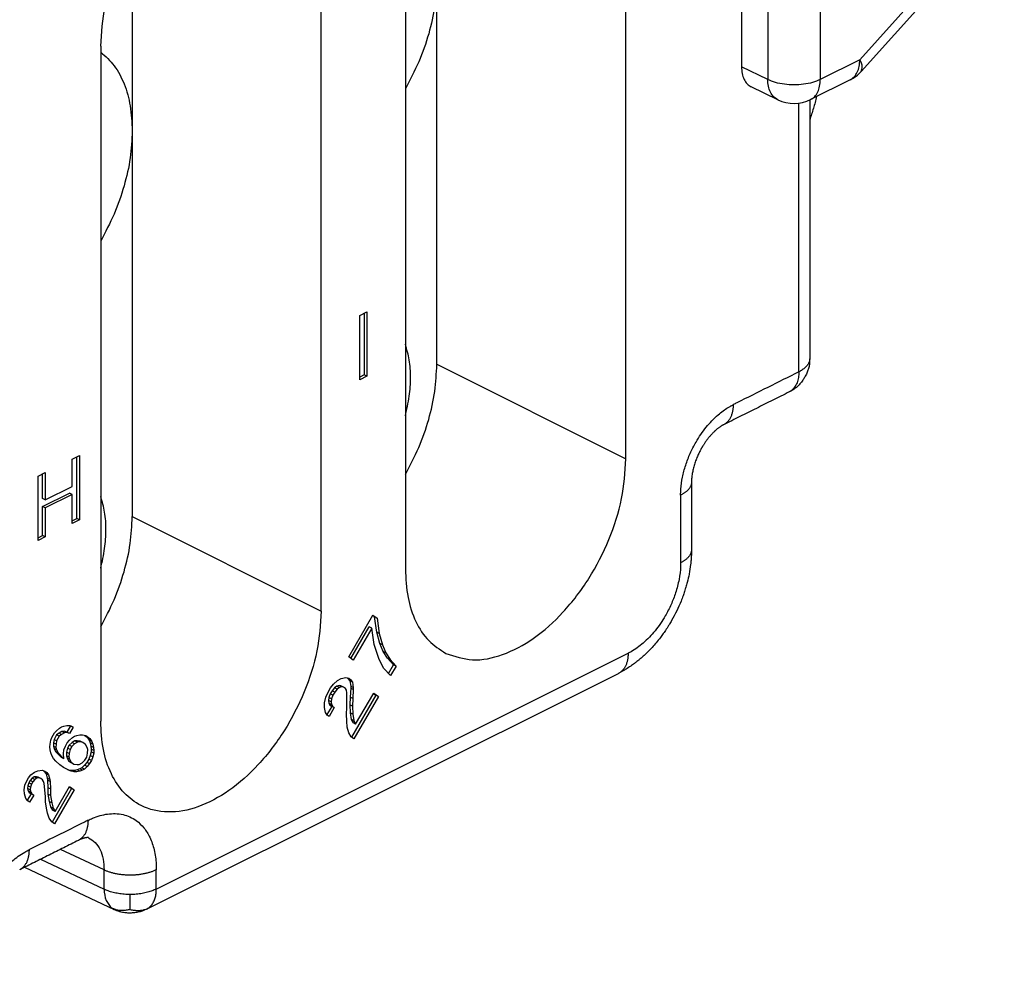
# Model space of a CAD drawing. Units: millimetres. Extents: x -210 to 0, y 0 to 297.
# Drawn here: x -16 to -10, y 265 to 271 of the extents above; entities that cross this region are included whole.
import ezdxf

# ---------------------------------------------------------------- set-up
doc = ezdxf.new("R2010")
doc.units = ezdxf.units.MM

msp = doc.modelspace()

# ---------------------------------------------------------------- linework, layer by layer
at = {"color": 7, "linetype": 'Continuous'}
for p, q in [((-11.4901, 273.5124), (-11.4901, 270.6546)), ((-11.3133, 273.4212), (-11.3133, 270.569)), ((-10.9598, 273.4212), (-10.9598, 270.569)), ((-12.2679, 268.014), (-12.2679, 272.5606)), ((-13.7528, 271.8181), (-13.7528, 267.2715)), ((-9.7299, 271.7724), (-10.6936, 270.7021)), ((-9.7209, 271.6935), (-10.6846, 270.6232)), ((-15.5913, 271.5353), (-15.5913, 270.2231)), ((-14.3185, 266.9887), (-14.3185, 271.5353)), ((-13.5407, 268.6504), (-13.5407, 271.2484)), ((-15.8034, 270.7928), (-15.8034, 266.2462)), ((-10.6936, 270.7021), (-10.9598, 270.569)), ((-11.3133, 270.569), (-11.4901, 270.6546)), ((-10.7586, 270.5669), (-11.0247, 270.4338)), ((-11.2454, 270.4324), (-11.424, 270.5188)), ((-15.5913, 270.2231), (-15.5913, 267.6251)), ((-14.06, 268.9799), (-14.0114, 269.0042)), ((-14.06, 268.5469), (-14.06, 268.9799)), ((-14.029, 268.9954), (-14.029, 268.58)), ((-14.0114, 269.0042), (-14.0114, 268.5712)), ((-13.5407, 268.6504), (-12.2679, 268.014)), ((-14.029, 268.58), (-14.06, 268.5646)), ((-14.0114, 268.5712), (-14.06, 268.5469)), ((-14.0114, 268.5712), (-14.029, 268.58)), ((-15.9957, 268.012), (-15.9471, 268.0363)), ((-15.9471, 268.0363), (-15.9471, 267.6033)), ((-15.9957, 267.828), (-15.9957, 268.012)), ((-15.9648, 267.6122), (-15.9648, 268.0275)), ((-16.2255, 267.8971), (-16.1769, 267.9214)), ((-16.2255, 267.4641), (-16.2255, 267.8971)), ((-16.1946, 267.7462), (-16.1946, 267.9126)), ((-16.1769, 267.9214), (-16.1769, 267.7374)), ((-11.8264, 267.8572), (-11.8264, 267.4024)), ((-16.1946, 267.6921), (-16.0134, 267.7827)), ((-16.1769, 267.7374), (-15.9957, 267.828)), ((-15.9957, 267.7739), (-16.1769, 267.6833)), ((-15.9957, 267.7739), (-16.0134, 267.7827)), ((-15.9957, 267.579), (-15.9957, 267.7739)), ((-11.8997, 267.7688), (-11.8997, 267.314)), ((-16.1769, 267.7374), (-16.1946, 267.7462)), ((-16.1769, 267.6833), (-16.1946, 267.6921)), ((-16.1946, 267.4973), (-16.1946, 267.6921)), ((-16.1769, 267.6833), (-16.1769, 267.4884)), ((-15.9957, 267.5967), (-15.9648, 267.6122)), ((-15.9471, 267.6033), (-15.9957, 267.579)), ((-15.9471, 267.6033), (-15.9648, 267.6122)), ((-15.5913, 267.6251), (-14.3185, 266.9887)), ((-16.2255, 267.4818), (-16.1946, 267.4973)), ((-16.1769, 267.4884), (-16.2255, 267.4641)), ((-16.1769, 267.4884), (-16.1946, 267.4973)), ((-14.1341, 266.6811), (-13.9716, 266.9614)), ((-13.9612, 266.9498), (-13.9732, 266.9586)), ((-13.9716, 266.9614), (-13.9435, 266.941)), ((-13.9435, 266.941), (-13.9612, 266.9498)), ((-13.9455, 266.8466), (-13.9612, 266.9498)), ((-13.9435, 266.941), (-13.9279, 266.8378)), ((-14.1189, 266.6701), (-13.9955, 266.8829)), ((-13.9779, 266.874), (-14.1029, 266.6584)), ((-13.9779, 266.874), (-13.9955, 266.8829)), ((-13.9622, 266.7632), (-13.9779, 266.874)), ((-13.9279, 266.8378), (-13.9455, 266.8466)), ((-13.9237, 266.7695), (-13.9455, 266.8466)), ((-13.9279, 266.8378), (-13.906, 266.7607)), ((-15.4292, 265.1163), (-12.2532, 266.7043)), ((-13.9435, 266.7037), (-13.9622, 266.7632)), ((-13.9279, 266.6617), (-13.9435, 266.7037)), ((-13.9018, 266.7154), (-13.9237, 266.7695)), ((-13.906, 266.7607), (-13.9237, 266.7695)), ((-13.906, 266.7607), (-13.8841, 266.7066)), ((-13.8841, 266.7066), (-13.9018, 266.7154)), ((-13.8737, 266.6721), (-13.9018, 266.7154)), ((-13.8841, 266.7066), (-13.856, 266.6632)), ((-14.1029, 266.6584), (-14.1341, 266.6811)), ((-13.8966, 266.6008), (-13.9279, 266.6617)), ((-13.856, 266.6632), (-13.8737, 266.6721)), ((-13.833, 266.6273), (-13.8737, 266.6721)), ((-13.856, 266.6632), (-13.8154, 266.6185)), ((-13.8529, 266.5538), (-13.8966, 266.6008)), ((-13.8669, 266.5689), (-13.833, 266.6273)), ((-13.8154, 266.6185), (-13.8529, 266.5538)), ((-13.8154, 266.6185), (-13.833, 266.6273)), ((-15.4942, 264.9811), (-12.3182, 266.5691)), ((-14.2372, 266.4956), (-14.2091, 266.5211)), ((-14.2091, 266.5211), (-14.1841, 266.5336)), ((-14.1841, 266.5336), (-14.1529, 266.5416)), ((-14.1529, 266.5416), (-14.1341, 266.5357)), ((-14.1438, 266.5387), (-14.1393, 266.5354)), ((-14.1216, 266.5266), (-14.1393, 266.5354)), ((-14.1393, 266.5354), (-14.1268, 266.5187)), ((-14.1341, 266.5357), (-14.1216, 266.5266)), ((-14.1268, 266.5187), (-14.1205, 266.4836)), ((-14.1091, 266.5099), (-14.1268, 266.5187)), ((-14.1216, 266.5266), (-14.1091, 266.5099)), ((-14.1091, 266.5099), (-14.1029, 266.4747)), ((-14.2872, 266.4093), (-14.2747, 266.4386)), ((-14.2747, 266.4386), (-14.256, 266.4709)), ((-14.2455, 266.4517), (-14.258, 266.4301)), ((-14.256, 266.4709), (-14.2372, 266.4956)), ((-14.2299, 266.471), (-14.2455, 266.4517)), ((-14.2279, 266.4429), (-14.2455, 266.4517)), ((-14.2279, 266.4429), (-14.2404, 266.4213)), ((-14.2143, 266.4826), (-14.2299, 266.471)), ((-14.2122, 266.4621), (-14.2299, 266.471)), ((-14.2122, 266.4621), (-14.2279, 266.4429)), ((-14.1987, 266.4866), (-14.2143, 266.4826)), ((-14.1966, 266.4738), (-14.2143, 266.4826)), ((-14.1966, 266.4738), (-14.2122, 266.4621)), ((-14.1862, 266.4852), (-14.1987, 266.4866)), ((-14.181, 266.4778), (-14.1987, 266.4866)), ((-14.181, 266.4778), (-14.1966, 266.4738)), ((-14.1685, 266.4764), (-14.1862, 266.4852)), ((-14.1685, 266.4764), (-14.181, 266.4778)), ((-14.156, 266.4673), (-14.1685, 266.4764)), ((-14.1497, 266.4551), (-14.156, 266.4673)), ((-14.1466, 266.4375), (-14.1497, 266.4551)), ((-14.1205, 266.4683), (-14.1237, 266.4093)), ((-14.1029, 266.4747), (-14.1205, 266.4836)), ((-14.1205, 266.4836), (-14.1205, 266.4683)), ((-14.1029, 266.4594), (-14.1205, 266.4683)), ((-14.1029, 266.4594), (-14.106, 266.4005)), ((-14.1029, 266.4747), (-14.1029, 266.4594)), ((-14.2966, 266.3702), (-14.2872, 266.4093)), ((-14.2674, 266.4063), (-14.2705, 266.3856)), ((-14.2529, 266.3768), (-14.2705, 266.3856)), ((-14.2705, 266.3856), (-14.2674, 266.368)), ((-14.258, 266.4301), (-14.2674, 266.4063)), ((-14.2497, 266.3975), (-14.2674, 266.4063)), ((-14.2404, 266.4213), (-14.258, 266.4301)), ((-14.2497, 266.3975), (-14.2529, 266.3768)), ((-14.2529, 266.3768), (-14.2497, 266.3592)), ((-14.2404, 266.4213), (-14.2497, 266.3975)), ((-14.1466, 266.338), (-14.1466, 266.4375)), ((-14.1237, 266.4093), (-14.1268, 266.358)), ((-14.106, 266.4005), (-14.1237, 266.4093)), ((-13.9518, 266.4225), (-14.1158, 266.1396)), ((-14.106, 266.4005), (-14.1091, 266.3491)), ((-13.9341, 266.4137), (-14.0997, 266.128)), ((-14.0872, 266.2261), (-13.9654, 266.4363)), ((-13.967, 266.4335), (-13.9518, 266.4225)), ((-13.9654, 266.4363), (-13.9341, 266.4137)), ((-13.9341, 266.4137), (-13.9518, 266.4225)), ((-14.2966, 266.3396), (-14.2966, 266.3702)), ((-14.2904, 266.3044), (-14.2966, 266.3396)), ((-14.2487, 266.3468), (-14.2807, 266.2915)), ((-14.2674, 266.368), (-14.2612, 266.3558)), ((-14.2497, 266.3592), (-14.2674, 266.368)), ((-14.231, 266.338), (-14.2654, 266.2787)), ((-14.2612, 266.3558), (-14.2487, 266.3468)), ((-14.2435, 266.347), (-14.2612, 266.3558)), ((-14.2497, 266.3592), (-14.2435, 266.347)), ((-14.231, 266.338), (-14.2487, 266.3468)), ((-14.2435, 266.347), (-14.231, 266.338)), ((-14.1497, 266.2944), (-14.1466, 266.338)), ((-14.1268, 266.358), (-14.1237, 266.3021)), ((-14.1091, 266.3491), (-14.1268, 266.358)), ((-14.1091, 266.3491), (-14.106, 266.2933)), ((-14.2779, 266.2877), (-14.2904, 266.3044)), ((-14.2654, 266.2787), (-14.2779, 266.2877)), ((-14.1466, 266.2462), (-14.1497, 266.2944)), ((-14.1435, 266.2056), (-14.1466, 266.2462)), ((-14.106, 266.2933), (-14.1237, 266.3021)), ((-14.1237, 266.3021), (-14.1174, 266.2593)), ((-14.1174, 266.2593), (-14.1049, 266.235)), ((-14.0997, 266.2505), (-14.1174, 266.2593)), ((-14.106, 266.2933), (-14.0997, 266.2505)), ((-14.0997, 266.2505), (-14.0872, 266.2261)), ((-16.1138, 266.1678), (-16.1007, 266.1828)), ((-16.1007, 266.1828), (-16.0819, 266.1999)), ((-16.0646, 266.1772), (-16.084, 266.1668)), ((-16.0819, 266.1999), (-16.0682, 266.2083)), ((-16.0682, 266.2083), (-16.0513, 266.2144)), ((-16.0502, 266.179), (-16.0646, 266.1772)), ((-16.0469, 266.1684), (-16.0646, 266.1772)), ((-16.0513, 266.2144), (-16.0313, 266.2183)), ((-16.0321, 266.172), (-16.0502, 266.179)), ((-16.0325, 266.1702), (-16.0502, 266.179)), ((-16.0071, 266.2151), (-16.0321, 266.172)), ((-16.0313, 266.2183), (-16.0138, 266.2178)), ((-15.9894, 266.2063), (-16.0144, 266.1632)), ((-16.0138, 266.2178), (-15.9957, 266.2108)), ((-16.0074, 266.2154), (-16.0071, 266.2151)), ((-15.9894, 266.2063), (-16.0071, 266.2151)), ((-15.9957, 266.2108), (-15.9894, 266.2063)), ((-14.1341, 266.1682), (-14.1435, 266.2056)), ((-14.0872, 266.2261), (-14.1049, 266.235)), ((-16.1444, 266.0921), (-16.1382, 266.1182)), ((-16.1382, 266.1182), (-16.1313, 266.1377)), ((-16.1313, 266.1377), (-16.1138, 266.1678)), ((-16.1177, 266.1239), (-16.1215, 266.1021)), ((-16.1002, 266.154), (-16.1177, 266.1239)), ((-16.1, 266.115), (-16.1177, 266.1239)), ((-16.1, 266.115), (-16.1038, 266.0932)), ((-16.084, 266.1668), (-16.1002, 266.154)), ((-16.0825, 266.1452), (-16.1002, 266.154)), ((-16.0825, 266.1452), (-16.1, 266.115)), ((-16.0663, 266.1579), (-16.084, 266.1668)), ((-16.0663, 266.1579), (-16.0825, 266.1452)), ((-16.0469, 266.1684), (-16.0663, 266.1579)), ((-16.0325, 266.1702), (-16.0469, 266.1684)), ((-16.0144, 266.1632), (-16.0325, 266.1702)), ((-16.0144, 266.1632), (-16.0321, 266.172)), ((-16.0288, 266.1001), (-16.0132, 266.1194)), ((-16.0132, 266.1194), (-15.9944, 266.1364)), ((-15.9771, 266.1138), (-15.9965, 266.1033)), ((-15.9944, 266.1364), (-15.9807, 266.1449)), ((-15.9807, 266.1449), (-15.9638, 266.151)), ((-15.9627, 266.1156), (-15.9771, 266.1138)), ((-15.9594, 266.105), (-15.9771, 266.1138)), ((-15.9638, 266.151), (-15.9438, 266.1549)), ((-15.9421, 266.1129), (-15.9627, 266.1156)), ((-15.945, 266.1068), (-15.9627, 266.1156)), ((-15.9438, 266.1549), (-15.9263, 266.1544)), ((-15.9244, 266.1041), (-15.9421, 266.1129)), ((-15.9263, 266.1544), (-15.9025, 266.1495)), ((-15.9102, 266.1511), (-15.8952, 266.1402)), ((-15.9025, 266.1495), (-15.8775, 266.1314)), ((-15.8775, 266.1314), (-15.8952, 266.1402)), ((-15.8952, 266.1402), (-15.8815, 266.118)), ((-15.8815, 266.118), (-15.874, 266.1003)), ((-15.8638, 266.1091), (-15.8815, 266.118)), ((-15.8775, 266.1314), (-15.8638, 266.1091)), ((-15.8638, 266.1091), (-15.8563, 266.0915)), ((-14.1185, 266.1416), (-14.1341, 266.1682)), ((-14.0997, 266.128), (-14.1185, 266.1416)), ((-16.1457, 266.0746), (-16.1444, 266.0921)), ((-16.1438, 266.0549), (-16.1457, 266.0746)), ((-16.1388, 266.0329), (-16.1438, 266.0549)), ((-16.1215, 266.1021), (-16.1221, 266.078)), ((-16.1044, 266.0692), (-16.1221, 266.078)), ((-16.1221, 266.078), (-16.1177, 266.0626)), ((-16.1038, 266.0932), (-16.1215, 266.1021)), ((-16.1, 266.0538), (-16.1177, 266.0626)), ((-16.1177, 266.0626), (-16.1071, 266.0427)), ((-16.0894, 266.0338), (-16.1071, 266.0427)), ((-16.1071, 266.0427), (-16.0683, 266.0023)), ((-16.1038, 266.0932), (-16.1044, 266.0692)), ((-16.1044, 266.0692), (-16.1, 266.0538)), ((-16.1, 266.0538), (-16.0894, 266.0338)), ((-16.0538, 266.0264), (-16.0507, 266.0547)), ((-16.0507, 266.0547), (-16.0413, 266.0786)), ((-16.0413, 266.0786), (-16.0288, 266.1001)), ((-16.0277, 266.0648), (-16.034, 266.0387)), ((-16.0152, 266.0863), (-16.0277, 266.0648)), ((-16.01, 266.0559), (-16.0277, 266.0648)), ((-16.01, 266.0559), (-16.0163, 266.0298)), ((-15.9965, 266.1033), (-16.0152, 266.0863)), ((-15.9975, 266.0775), (-16.0152, 266.0863)), ((-15.9975, 266.0775), (-16.01, 266.0559)), ((-15.9788, 266.0945), (-15.9975, 266.0775)), ((-15.9788, 266.0945), (-15.9965, 266.1033)), ((-15.9594, 266.105), (-15.9788, 266.0945)), ((-15.945, 266.1068), (-15.9594, 266.105)), ((-15.9244, 266.1041), (-15.945, 266.1068)), ((-15.9057, 266.0905), (-15.9244, 266.1041)), ((-15.895, 266.0705), (-15.9057, 266.0905)), ((-15.8907, 266.0551), (-15.895, 266.0705)), ((-15.8913, 266.0311), (-15.8907, 266.0551)), ((-15.8683, 266.0411), (-15.8746, 266.015)), ((-15.874, 266.1003), (-15.869, 266.0783)), ((-15.8563, 266.0915), (-15.874, 266.1003)), ((-15.869, 266.0783), (-15.8671, 266.0586)), ((-15.8513, 266.0695), (-15.869, 266.0783)), ((-15.8671, 266.0586), (-15.8683, 266.0411)), ((-15.8507, 266.0323), (-15.8683, 266.0411)), ((-15.8494, 266.0497), (-15.8671, 266.0586)), ((-15.8563, 266.0915), (-15.8513, 266.0695)), ((-15.8513, 266.0695), (-15.8494, 266.0497)), ((-15.8494, 266.0497), (-15.8507, 266.0323)), ((-16.1313, 266.0152), (-16.1388, 266.0329)), ((-16.1207, 265.9952), (-16.1313, 266.0152)), ((-16.1044, 265.9773), (-16.1207, 265.9952)), ((-16.0788, 265.9526), (-16.1044, 265.9773)), ((-16.0894, 266.0338), (-16.0507, 265.9935)), ((-16.0507, 265.9935), (-16.0683, 266.0023)), ((-16.0507, 265.9935), (-16.0538, 266.0264)), ((-16.034, 266.0387), (-16.0346, 266.0146)), ((-16.0169, 266.0058), (-16.0346, 266.0146)), ((-16.0346, 266.0146), (-16.0302, 265.9992)), ((-16.0163, 266.0298), (-16.034, 266.0387)), ((-16.0302, 265.9992), (-16.0196, 265.9793)), ((-16.0125, 265.9904), (-16.0302, 265.9992)), ((-16.0196, 265.9793), (-16.0008, 265.9657)), ((-16.0019, 265.9704), (-16.0196, 265.9793)), ((-16.0163, 266.0298), (-16.0169, 266.0058)), ((-16.0169, 266.0058), (-16.0125, 265.9904)), ((-16.0125, 265.9904), (-16.0019, 265.9704)), ((-15.9288, 265.9664), (-15.91, 265.9834)), ((-15.91, 265.9834), (-15.8975, 266.005)), ((-15.8975, 266.005), (-15.8913, 266.0311)), ((-15.884, 265.9912), (-15.8965, 265.9696)), ((-15.8746, 266.015), (-15.884, 265.9912)), ((-15.8663, 265.9824), (-15.884, 265.9912)), ((-15.8663, 265.9824), (-15.8788, 265.9608)), ((-15.8569, 266.0062), (-15.8746, 266.015)), ((-15.8569, 266.0062), (-15.8663, 265.9824)), ((-15.8507, 266.0323), (-15.8569, 266.0062)), ((-16.2488, 265.9044), (-16.2263, 265.9126)), ((-16.2263, 265.9126), (-16.1975, 265.9162)), ((-16.1975, 265.9162), (-16.1794, 265.9092)), ((-16.1912, 265.9138), (-16.1846, 265.909)), ((-16.1669, 265.9002), (-16.1846, 265.909)), ((-16.1846, 265.909), (-16.1715, 265.8934)), ((-16.1794, 265.9092), (-16.1669, 265.9002)), ((-16.0538, 265.9345), (-16.0788, 265.9526)), ((-16.0232, 265.9185), (-16.0538, 265.9345)), ((-16.0196, 265.918), (-16.0359, 265.9251)), ((-16.0019, 265.9092), (-16.0232, 265.9185)), ((-15.999, 265.9153), (-16.0196, 265.918)), ((-16.0019, 265.9092), (-16.0196, 265.918)), ((-16.0019, 265.9704), (-15.9832, 265.9568)), ((-15.9813, 265.9065), (-16.0019, 265.9092)), ((-15.9832, 265.9568), (-16.0008, 265.9657)), ((-15.9815, 265.9149), (-15.999, 265.9153)), ((-15.9813, 265.9065), (-15.999, 265.9153)), ((-15.9832, 265.9568), (-15.9625, 265.9541)), ((-15.9615, 265.9188), (-15.9815, 265.9149)), ((-15.9638, 265.906), (-15.9815, 265.9149)), ((-15.9438, 265.9099), (-15.9638, 265.906)), ((-15.9625, 265.9541), (-15.9482, 265.956)), ((-15.9446, 265.9249), (-15.9615, 265.9188)), ((-15.9438, 265.9099), (-15.9615, 265.9188)), ((-15.9482, 265.956), (-15.9288, 265.9664)), ((-15.9308, 265.9333), (-15.9446, 265.9249)), ((-15.9269, 265.9161), (-15.9446, 265.9249)), ((-15.9269, 265.9161), (-15.9438, 265.9099)), ((-15.9121, 265.9503), (-15.9308, 265.9333)), ((-15.9132, 265.9245), (-15.9308, 265.9333)), ((-15.9132, 265.9245), (-15.9269, 265.9161)), ((-15.8944, 265.9415), (-15.9132, 265.9245)), ((-15.8965, 265.9696), (-15.9121, 265.9503)), ((-15.8944, 265.9415), (-15.9121, 265.9503)), ((-15.8788, 265.9608), (-15.8965, 265.9696)), ((-15.8788, 265.9608), (-15.8944, 265.9415)), ((-16.3038, 265.8401), (-16.2888, 265.866)), ((-16.2888, 265.866), (-16.2732, 265.8853)), ((-16.2777, 265.8479), (-16.2877, 265.8307)), ((-16.2646, 265.8629), (-16.2777, 265.8479)), ((-16.26, 265.8391), (-16.2777, 265.8479)), ((-16.2732, 265.8853), (-16.2488, 265.9044)), ((-16.2508, 265.8713), (-16.2646, 265.8629)), ((-16.2469, 265.854), (-16.2646, 265.8629)), ((-16.2469, 265.854), (-16.26, 265.8391)), ((-16.2365, 265.8731), (-16.2508, 265.8713)), ((-16.2332, 265.8624), (-16.2508, 265.8713)), ((-16.2332, 265.8624), (-16.2469, 265.854)), ((-16.2246, 265.8706), (-16.2365, 265.8731)), ((-16.2188, 265.8643), (-16.2365, 265.8731)), ((-16.2188, 265.8643), (-16.2332, 265.8624)), ((-16.2069, 265.8618), (-16.2246, 265.8706)), ((-16.2069, 265.8618), (-16.2188, 265.8643)), ((-16.1944, 265.8527), (-16.2069, 265.8618)), ((-16.1875, 265.8416), (-16.1944, 265.8527)), ((-16.1538, 265.8845), (-16.1715, 265.8934)), ((-16.1715, 265.8934), (-16.1627, 265.8625)), ((-16.1669, 265.9002), (-16.1538, 265.8845)), ((-16.1627, 265.8625), (-16.1615, 265.8494)), ((-16.145, 265.8537), (-16.1627, 265.8625)), ((-16.1438, 265.8405), (-16.1615, 265.8494)), ((-16.1615, 265.8494), (-16.1596, 265.799)), ((-16.1538, 265.8845), (-16.145, 265.8537)), ((-16.145, 265.8537), (-16.1438, 265.8405)), ((-15.9638, 265.906), (-15.9813, 265.9065)), ((-16.3188, 265.7837), (-16.3132, 265.8163)), ((-16.3163, 265.7574), (-16.3188, 265.7837)), ((-16.3132, 265.8163), (-16.3038, 265.8401)), ((-16.2946, 265.8111), (-16.2958, 265.7937)), ((-16.2782, 265.7848), (-16.2958, 265.7937)), ((-16.2958, 265.7937), (-16.2915, 265.7783)), ((-16.2877, 265.8307), (-16.2946, 265.8111)), ((-16.2769, 265.8023), (-16.2946, 265.8111)), ((-16.2915, 265.7783), (-16.2846, 265.7671)), ((-16.2738, 265.7694), (-16.2915, 265.7783)), ((-16.27, 265.8218), (-16.2877, 265.8307)), ((-16.2769, 265.8023), (-16.2782, 265.7848)), ((-16.2782, 265.7848), (-16.2738, 265.7694)), ((-16.27, 265.8218), (-16.2769, 265.8023)), ((-16.26, 265.8391), (-16.27, 265.8218)), ((-16.1832, 265.8262), (-16.1875, 265.8416)), ((-16.175, 265.7407), (-16.1832, 265.8262)), ((-16.1596, 265.799), (-16.1583, 265.7553)), ((-16.1419, 265.7902), (-16.1596, 265.799)), ((-16.1438, 265.8405), (-16.1419, 265.7902)), ((-16.1419, 265.7902), (-16.1407, 265.7464)), ((-15.999, 265.7928), (-16.1298, 265.5671)), ((-15.9813, 265.784), (-16.1138, 265.5555)), ((-16.11, 265.6385), (-16.0125, 265.8067)), ((-16.0142, 265.8039), (-15.999, 265.7928)), ((-16.0125, 265.8067), (-15.9813, 265.784)), ((-15.9813, 265.784), (-15.999, 265.7928)), ((-16.3075, 265.7265), (-16.3163, 265.7574)), ((-16.2944, 265.7109), (-16.3075, 265.7265)), ((-16.2721, 265.7581), (-16.2974, 265.7144)), ((-16.2819, 265.7018), (-16.2944, 265.7109)), ((-16.2846, 265.7671), (-16.2721, 265.7581)), ((-16.2669, 265.7583), (-16.2846, 265.7671)), ((-16.2544, 265.7492), (-16.2819, 265.7018)), ((-16.2738, 265.7694), (-16.2669, 265.7583)), ((-16.2544, 265.7492), (-16.2721, 265.7581)), ((-16.2669, 265.7583), (-16.2544, 265.7492)), ((-16.1744, 265.7035), (-16.175, 265.7407)), ((-16.1407, 265.7464), (-16.1583, 265.7553)), ((-16.1583, 265.7553), (-16.1508, 265.707)), ((-16.1407, 265.7464), (-16.1332, 265.6981)), ((-16.1675, 265.6618), (-16.1744, 265.7035)), ((-16.1613, 265.6266), (-16.1675, 265.6618)), ((-16.1332, 265.6981), (-16.1508, 265.707)), ((-16.1508, 265.707), (-16.1415, 265.6695)), ((-16.1415, 265.6695), (-16.1277, 265.6473)), ((-16.1238, 265.6607), (-16.1415, 265.6695)), ((-16.1332, 265.6981), (-16.1238, 265.6607)), ((-16.11, 265.6385), (-16.1277, 265.6473)), ((-16.1238, 265.6607), (-16.11, 265.6385)), ((-16.1494, 265.5935), (-16.1613, 265.6266)), ((-16.1325, 265.5691), (-16.1494, 265.5935)), ((-16.1138, 265.5555), (-16.1325, 265.5691)), ((-15.7805, 265.2451), (-16.0746, 265.3837)), ((-16.2084, 265.3168), (-15.7805, 265.1151)), ((-16.3161, 265.2629), (-15.7126, 264.9785)), ((-15.4292, 265.1163), (-15.4292, 265.2462)), ((-15.7805, 265.1151), (-15.7805, 265.2451))]:
    msp.add_line(p, q, dxfattribs=at)
for centre, start, end in [((-10.8704, 270.7905), 296.56505, 318.00058), ((-11.1365, 270.6574), 244.17454, 296.56505)]:
    msp.add_arc(centre, 0.25, start, end, dxfattribs=at)
for points, knots in [([(-15.8034, 270.7928), (-15.7972, 270.8827), (-15.7844, 271.0689), (-15.6945, 271.3414), (-15.5621, 271.6007), (-15.3906, 271.8271), (-15.194, 272.0041), (-14.9855, 272.1185), (-14.7772, 272.1601), (-14.5981, 272.1197), (-14.4676, 272.0202), (-14.381, 271.8871), (-14.3275, 271.7207), (-14.3216, 271.5993), (-14.3185, 271.5353)], [0, 0, 0, 0, 0.26925, 0.558063, 0.853083, 1.139863, 1.405413, 1.640974, 1.845454, 2.029087, 2.172671, 2.326904, 2.498716, 2.690295, 2.690295, 2.690295, 2.690295]), ([(-13.5407, 271.2484), (-13.5436, 271.1875), (-13.5494, 271.062), (-13.5931, 270.874), (-13.6583, 270.6852), (-13.7212, 270.566), (-13.7528, 270.506)], [0, 0, 0, 0, 0.1826042, 0.3761907, 0.5768335, 0.7800008, 0.7800008, 0.7800008, 0.7800008]), ([(-15.8034, 270.7535), (-15.7714, 270.7244), (-15.7048, 270.6639), (-15.64, 270.5363), (-15.5983, 270.3872), (-15.5937, 270.2795), (-15.5913, 270.2231)], [0, 0, 0, 0, 0.1287523, 0.2681111, 0.421713, 0.5904618, 0.5904618, 0.5904618, 0.5904618]), ([(-10.7586, 270.5669), (-10.7489, 270.5731), (-10.7288, 270.5861), (-10.7086, 270.6185), (-10.6957, 270.6579), (-10.6943, 270.6868), (-10.6936, 270.7021)], [0, 0, 0, 0, 0.0341866, 0.0709089, 0.1118164, 0.1574306, 0.1574306, 0.1574306, 0.1574306]), ([(-10.6846, 270.6232), (-10.681, 270.6336), (-10.6717, 270.6605), (-10.6853, 270.6863), (-10.6936, 270.7021)], [0, 0, 0, 0, 0.03194472, 0.08246984, 0.08246984, 0.08246984, 0.08246984]), ([(-11.4901, 270.6546), (-11.4893, 270.6392), (-11.4879, 270.61), (-11.4749, 270.5704), (-11.4542, 270.5378), (-11.4339, 270.525), (-11.424, 270.5188)], [0, 0, 0, 0, 0.0460048, 0.0872186, 0.1241918, 0.1586438, 0.1586438, 0.1586438, 0.1586438]), ([(-10.9598, 270.569), (-10.9768, 270.5618), (-11.0128, 270.5466), (-11.0728, 270.5353), (-11.1365, 270.5309), (-11.2003, 270.5353), (-11.2602, 270.5466), (-11.2962, 270.5618), (-11.3133, 270.569)], [0, 0, 0, 0, 0.0554566, 0.1170314, 0.1818762, 0.246721, 0.3082958, 0.3637524, 0.3637524, 0.3637524, 0.3637524]), ([(-11.2454, 270.4324), (-11.2554, 270.4386), (-11.276, 270.4515), (-11.2971, 270.4843), (-11.3107, 270.5242), (-11.3124, 270.5535), (-11.3133, 270.569)], [0, 0, 0, 0, 0.034852, 0.0722482, 0.1138411, 0.1601445, 0.1601445, 0.1601445, 0.1601445]), ([(-11.0247, 270.4338), (-11.0151, 270.44), (-10.995, 270.453), (-10.9747, 270.4854), (-10.9619, 270.5248), (-10.9605, 270.5538), (-10.9598, 270.569)], [0, 0, 0, 0, 0.0341866, 0.0709089, 0.1118164, 0.1574306, 0.1574306, 0.1574306, 0.1574306]), ([(-10.9842, 270.4541), (-10.9911, 270.4276), (-11.005, 270.3744), (-11.0223, 270.3222), (-11.0309, 270.2959)], [0, 0, 0, 0, 0.0820188, 0.1649923, 0.1649923, 0.1649923, 0.1649923]), ([(-11.0309, 270.4308), (-11.0309, 270.3021), (-11.0309, 270.0448), (-11.0309, 269.6256), (-11.0309, 269.1733), (-11.0309, 268.8497), (-11.0309, 268.6879)], [0, 0, 0, 0, 0.386008, 0.772015, 1.257462, 1.742908, 1.742908, 1.742908, 1.742908]), ([(-11.1042, 268.5995), (-11.1042, 268.7613), (-11.1042, 269.0849), (-11.1042, 269.5484), (-11.1042, 269.9899), (-11.1042, 270.2697), (-11.1042, 270.4095)], [0, 0, 0, 0, 0.485446, 0.970893, 1.39045, 1.810006, 1.810006, 1.810006, 1.810006]), ([(-15.5913, 270.2231), (-15.5942, 270.1622), (-15.6001, 270.0367), (-15.6438, 269.8486), (-15.7089, 269.6599), (-15.7718, 269.5407), (-15.8034, 269.4807)], [0, 0, 0, 0, 0.1826042, 0.3761907, 0.5768335, 0.7800008, 0.7800008, 0.7800008, 0.7800008]), ([(-13.7528, 268.3032), (-13.7428, 268.347), (-13.7233, 268.4321), (-13.715, 268.5589), (-13.7216, 268.6776), (-13.7427, 268.7505), (-13.7528, 268.7854)], [0, 0, 0, 0, 0.1344663, 0.2617075, 0.3800633, 0.4887243, 0.4887243, 0.4887243, 0.4887243]), ([(-13.7528, 267.9079), (-13.7212, 267.9679), (-13.6583, 268.0871), (-13.5931, 268.2759), (-13.5494, 268.464), (-13.5436, 268.5895), (-13.5407, 268.6504)], [0, 0, 0, 0, 0.2031673, 0.4038101, 0.5973966, 0.7800008, 0.7800008, 0.7800008, 0.7800008]), ([(-11.031, 268.6829), (-11.0311, 268.6779), (-11.0313, 268.6691), (-11.0324, 268.6554), (-11.034, 268.6423), (-11.0367, 268.629), (-11.0402, 268.6162), (-11.0445, 268.604), (-11.05, 268.5909), (-11.0566, 268.5777), (-11.0638, 268.565), (-11.0708, 268.5536), (-11.0784, 268.5424), (-11.0872, 268.5305), (-11.0967, 268.5189), (-11.1064, 268.5084), (-11.1155, 268.4995), (-11.122, 268.494), (-11.1251, 268.4915)], [0, 0, 0, 0, 0.0150988, 0.0265139, 0.0410197, 0.054786, 0.0672655, 0.0806884, 0.0936712, 0.1098027, 0.1248822, 0.1375864, 0.1498073, 0.1654361, 0.1821134, 0.1947405, 0.2082303, 0.2202537, 0.2202537, 0.2202537, 0.2202537]), ([(-11.031, 268.6871), (-11.0312, 268.6836), (-11.0316, 268.6767), (-11.0353, 268.6629), (-11.0442, 268.6461), (-11.0603, 268.6282), (-11.0806, 268.6122), (-11.0962, 268.6038), (-11.1042, 268.5995)], [0, 0, 0, 0, 0.0102856, 0.0207546, 0.042725, 0.0666287, 0.0924495, 0.1197076, 0.1197076, 0.1197076, 0.1197076]), ([(-11.031, 268.6829), (-11.031, 268.6833), (-11.031, 268.684), (-11.031, 268.685), (-11.031, 268.686), (-11.031, 268.6867), (-11.031, 268.6871)], [0, 0, 0, 0, 0.001019089, 0.002044847, 0.003082294, 0.004124844, 0.004124844, 0.004124844, 0.004124844]), ([(-11.0309, 268.6879), (-11.0309, 268.6878), (-11.0309, 268.6877), (-11.0309, 268.6875), (-11.0309, 268.6873), (-11.031, 268.6871), (-11.031, 268.6871)], [0, 0, 0, 0, 0.0002045301, 0.0004090619, 0.0006135982, 0.0008181393, 0.0008181393, 0.0008181393, 0.0008181393]), ([(-11.1042, 268.5995), (-11.1737, 268.5647), (-11.3127, 268.4952), (-11.4559, 268.4236), (-11.5337, 268.3847), (-11.542, 268.3806), (-11.5461, 268.3785)], [0, 0, 0, 0, 0.2331862, 0.4663724, 0.4802563, 0.4941402, 0.4941402, 0.4941402, 0.4941402]), ([(-11.1042, 268.5995), (-11.1047, 268.5865), (-11.1057, 268.5616), (-11.1152, 268.5263), (-11.1305, 268.4952), (-11.1472, 268.4801), (-11.1551, 268.4729)], [0, 0, 0, 0, 0.0389997, 0.0743242, 0.109129, 0.1411385, 0.1411385, 0.1411385, 0.1411385]), ([(-11.1691, 268.4643), (-11.206, 268.4459), (-11.2796, 268.409), (-11.3901, 268.3538), (-11.5006, 268.2985), (-11.5743, 268.2617), (-11.6111, 268.2433)], [0, 0, 0, 0, 0.123535, 0.24707, 0.3706048, 0.4941399, 0.4941399, 0.4941399, 0.4941399]), ([(-11.1251, 268.4915), (-11.1288, 268.4887), (-11.1363, 268.4829), (-11.1477, 268.4758), (-11.1587, 268.4696), (-11.1656, 268.4661), (-11.1691, 268.4643)], [0, 0, 0, 0, 0.01389471, 0.02842987, 0.04006162, 0.05185536, 0.05185536, 0.05185536, 0.05185536]), ([(-11.1551, 268.4729), (-11.1562, 268.4721), (-11.1585, 268.4705), (-11.162, 268.4682), (-11.1655, 268.4662), (-11.1679, 268.4649), (-11.1691, 268.4643)], [0, 0, 0, 0, 0.00413668, 0.00825836, 0.01236511, 0.0164661, 0.0164661, 0.0164661, 0.0164661]), ([(-11.1251, 268.4915), (-11.1273, 268.4898), (-11.1316, 268.4864), (-11.1388, 268.4818), (-11.1467, 268.4772), (-11.1523, 268.4744), (-11.1551, 268.4729)], [0, 0, 0, 0, 0.00821075, 0.01656696, 0.02569059, 0.03538105, 0.03538105, 0.03538105, 0.03538105]), ([(-11.8997, 267.7688), (-11.8996, 267.7756), (-11.8994, 267.7893), (-11.8971, 267.8298), (-11.8884, 267.891), (-11.8671, 267.9716), (-11.8365, 268.0511), (-11.792, 268.1381), (-11.7311, 268.2271), (-11.6664, 268.2951), (-11.6144, 268.3369), (-11.5857, 268.3564), (-11.5629, 268.3698), (-11.5517, 268.3756), (-11.5461, 268.3785)], [0, 0, 0, 0, 0.0204279, 0.0412259, 0.1214457, 0.2056155, 0.2907634, 0.3765657, 0.4980463, 0.6132049, 0.6565589, 0.6980354, 0.7171745, 0.7358927, 0.7358927, 0.7358927, 0.7358927]), ([(-11.5461, 268.3785), (-11.5462, 268.3749), (-11.5463, 268.3678), (-11.547, 268.3571), (-11.5481, 268.3465), (-11.5498, 268.3361), (-11.552, 268.3258), (-11.5547, 268.3159), (-11.558, 268.3062), (-11.5618, 268.297), (-11.5662, 268.2882), (-11.5711, 268.2799), (-11.5765, 268.2721), (-11.5825, 268.2649), (-11.589, 268.2584), (-11.5959, 268.2526), (-11.6033, 268.2475), (-11.6085, 268.2447), (-11.6111, 268.2433)], [0, 0, 0, 0, 0.0107435, 0.021459, 0.0321181, 0.0426927, 0.0531568, 0.0634869, 0.0736632, 0.0836704, 0.093499, 0.1031459, 0.1126147, 0.1219165, 0.1310693, 0.1400975, 0.1490306, 0.1579016, 0.1579016, 0.1579016, 0.1579016]), ([(-11.625, 268.2355), (-11.6267, 268.2344), (-11.6305, 268.2321), (-11.6364, 268.2281), (-11.6428, 268.2234), (-11.6498, 268.2181), (-11.6559, 268.2131), (-11.6608, 268.2089), (-11.6644, 268.2058), (-11.6674, 268.203), (-11.67, 268.2006), (-11.6733, 268.1975), (-11.6774, 268.1936), (-11.6826, 268.1883), (-11.689, 268.1817), (-11.696, 268.174), (-11.7035, 268.1655), (-11.7103, 268.1572), (-11.7165, 268.1494), (-11.7224, 268.1417), (-11.7281, 268.1339), (-11.7341, 268.1253), (-11.7396, 268.1171), (-11.7447, 268.1093), (-11.7484, 268.1034), (-11.7514, 268.0984), (-11.7533, 268.0953), (-11.7548, 268.0928), (-11.7558, 268.0911), (-11.7565, 268.0899), (-11.757, 268.0891), (-11.7574, 268.0884), (-11.7596, 268.0846), (-11.7636, 268.0774), (-11.7694, 268.0666), (-11.7753, 268.0549), (-11.7812, 268.0423), (-11.7872, 268.029), (-11.793, 268.0148), (-11.7987, 267.9999), (-11.8041, 267.9843), (-11.809, 267.9683), (-11.8134, 267.9524), (-11.8171, 267.937), (-11.8201, 267.9221), (-11.8225, 267.9076), (-11.8244, 267.8937), (-11.8252, 267.8845), (-11.8256, 267.88)], [0, 0, 0, 0, 0.0062771, 0.0133803, 0.0213151, 0.03009, 0.039716, 0.044888, 0.049623, 0.0538206, 0.0573794, 0.0601976, 0.0671395, 0.0745743, 0.0825022, 0.0944869, 0.105889, 0.1166287, 0.1266234, 0.1357876, 0.1455182, 0.1559313, 0.1670167, 0.1751401, 0.1838127, 0.1881548, 0.192508, 0.1947177, 0.19693, 0.198272, 0.1989221, 0.1997998, 0.2006777, 0.2121217, 0.2244297, 0.2375544, 0.2514512, 0.2660781, 0.2813964, 0.2973705, 0.3139687, 0.3310357, 0.3474952, 0.3633514, 0.3786073, 0.3932647, 0.4073246, 0.4207871, 0.4207871, 0.4207871, 0.4207871]), ([(-11.6111, 268.2433), (-11.612, 268.2429), (-11.614, 268.2418), (-11.6175, 268.2399), (-11.6213, 268.2378), (-11.6239, 268.2362), (-11.625, 268.2355)], [0, 0, 0, 0, 0.0027735, 0.00676037, 0.01208917, 0.01583829, 0.01583829, 0.01583829, 0.01583829]), ([(-11.6111, 268.2433), (-11.6111, 268.2433), (-11.6111, 268.2433), (-11.6111, 268.2433), (-11.6111, 268.2433), (-11.6111, 268.2433), (-11.6111, 268.2433), (-11.6111, 268.2433), (-11.6111, 268.2433), (-11.6111, 268.2433), (-11.6111, 268.2433)], [0, 0, 0, 0, 0.00000486914, 0.00000973828, 0.0000146074, 0.00001947652, 0.00002434563, 0.00002921473, 0.00003408382, 0.00003895291, 0.00003895291, 0.00003895291, 0.00003895291]), ([(-13.4799, 266.7036), (-13.4209, 266.684), (-13.2962, 266.6426), (-13.0852, 266.6896), (-12.8775, 266.8022), (-12.6807, 266.9798), (-12.5093, 267.2061), (-12.3768, 267.4654), (-12.287, 267.738), (-12.2741, 267.9241), (-12.2679, 268.014)], [0, 0, 0, 0, 0.183633, 0.388113, 0.623674, 0.889224, 1.176004, 1.471023, 1.759837, 2.029087, 2.029087, 2.029087, 2.029087]), ([(-11.8264, 267.8572), (-11.8265, 267.855), (-11.8266, 267.8507), (-11.8277, 267.8442), (-11.8293, 267.8378), (-11.8317, 267.8315), (-11.8346, 267.8253), (-11.8382, 267.8192), (-11.8423, 267.8132), (-11.847, 267.8074), (-11.8521, 267.8018), (-11.8578, 267.7964), (-11.8639, 267.7912), (-11.8704, 267.7863), (-11.8773, 267.7815), (-11.8845, 267.777), (-11.8919, 267.7727), (-11.8971, 267.7701), (-11.8997, 267.7688)], [0, 0, 0, 0, 0.0064682, 0.0129801, 0.0195763, 0.0262928, 0.0331597, 0.0402003, 0.0474309, 0.0548602, 0.0624907, 0.0703186, 0.078335, 0.086527, 0.0948778, 0.1033683, 0.1119774, 0.1206828, 0.1206828, 0.1206828, 0.1206828]), ([(-11.8256, 267.88), (-11.8257, 267.8783), (-11.826, 267.8743), (-11.8262, 267.8687), (-11.8264, 267.8628), (-11.8264, 267.8592), (-11.8264, 267.8572)], [0, 0, 0, 0, 0.00518488, 0.01219967, 0.01674382, 0.02287185, 0.02287185, 0.02287185, 0.02287185]), ([(-11.8264, 267.8572), (-11.8264, 267.8572), (-11.8264, 267.8572), (-11.8264, 267.8572), (-11.8264, 267.8572), (-11.8264, 267.8572), (-11.8264, 267.8572), (-11.8264, 267.8572), (-11.8264, 267.8572), (-11.8264, 267.8572), (-11.8264, 267.8572)], [0, 0, 0, 0, 0.00000330488, 0.00000660977, 0.00000991465, 0.00001321954, 0.00001652442, 0.00001982931, 0.00002313457, 0.00002644209, 0.00002644209, 0.00002644209, 0.00002644209]), ([(-15.8034, 267.2779), (-15.7934, 267.3217), (-15.7739, 267.4068), (-15.7656, 267.5336), (-15.7722, 267.6523), (-15.7933, 267.7252), (-15.8034, 267.7601)], [0, 0, 0, 0, 0.1344663, 0.2617075, 0.3800633, 0.4887243, 0.4887243, 0.4887243, 0.4887243]), ([(-15.8034, 266.8826), (-15.7718, 266.9426), (-15.7089, 267.0618), (-15.6438, 267.2506), (-15.6001, 267.4387), (-15.5942, 267.5641), (-15.5913, 267.6251)], [0, 0, 0, 0, 0.2031673, 0.4038101, 0.5973966, 0.7800008, 0.7800008, 0.7800008, 0.7800008]), ([(-11.8264, 267.4024), (-11.8265, 267.3972), (-11.8265, 267.3881), (-11.8269, 267.3749), (-11.8274, 267.3635), (-11.8283, 267.3467), (-11.8299, 267.3263), (-11.8341, 267.288), (-11.8417, 267.2401), (-11.852, 267.1947), (-11.8598, 267.1656), (-11.864, 267.1508), (-11.8685, 267.1358), (-11.8748, 267.1162), (-11.8841, 267.089), (-11.9008, 267.0453), (-11.9255, 266.9892), (-11.9528, 266.9374), (-11.9769, 266.8965), (-11.9957, 266.8669), (-12.0158, 266.8377), (-12.0384, 266.8071), (-12.0633, 266.7759), (-12.0906, 266.7448), (-12.1144, 266.7197), (-12.1361, 266.6985), (-12.1517, 266.6842), (-12.1624, 266.6747), (-12.1686, 266.6694), (-12.1746, 266.6642), (-12.1836, 266.6568), (-12.1952, 266.6474), (-12.2134, 266.6335), (-12.2373, 266.6164), (-12.2599, 266.6017), (-12.2773, 266.5913), (-12.2872, 266.5856), (-12.2952, 266.5811), (-12.3032, 266.5768), (-12.3105, 266.5729), (-12.3159, 266.5702), (-12.3182, 266.5691)], [0, 0, 0, 0, 0.015554, 0.027386, 0.039721, 0.049646, 0.07797, 0.101066, 0.165237, 0.22315, 0.240802, 0.255535, 0.269342, 0.287738, 0.31744, 0.355545, 0.428016, 0.501093, 0.531188, 0.570259, 0.60626, 0.637561, 0.684351, 0.72588, 0.761838, 0.787981, 0.816953, 0.825244, 0.830878, 0.841623, 0.848959, 0.865922, 0.886352, 0.917457, 0.954185, 0.967236, 0.978344, 0.988269, 0.994777, 1.005637, 1.013063, 1.013063, 1.013063, 1.013063]), ([(-11.8264, 267.4024), (-11.8265, 267.4003), (-11.8266, 267.3959), (-11.8277, 267.3895), (-11.8293, 267.3831), (-11.8317, 267.3767), (-11.8346, 267.3705), (-11.8382, 267.3644), (-11.8423, 267.3585), (-11.847, 267.3527), (-11.8521, 267.3471), (-11.8578, 267.3417), (-11.8639, 267.3365), (-11.8704, 267.3315), (-11.8773, 267.3268), (-11.8845, 267.3223), (-11.8919, 267.318), (-11.8971, 267.3154), (-11.8997, 267.314)], [0, 0, 0, 0, 0.0064677, 0.0129792, 0.019575, 0.026291, 0.0331575, 0.0401978, 0.0474279, 0.0548568, 0.0624867, 0.0703141, 0.07833, 0.0865213, 0.0948715, 0.1033613, 0.1119698, 0.1206746, 0.1206746, 0.1206746, 0.1206746]), ([(-11.8264, 267.4024), (-11.8264, 267.4024), (-11.8264, 267.4024), (-11.8264, 267.4024), (-11.8264, 267.4024)], [0, 0, 0, 0, 0.000003108661, 0.000006217316, 0.000006217316, 0.000006217316, 0.000006217316]), ([(-11.8997, 267.314), (-11.8997, 267.31), (-11.8997, 267.3018), (-11.9011, 267.2643), (-11.9089, 267.2), (-11.9312, 267.1139), (-11.9629, 267.0317), (-12.0073, 266.9447), (-12.0682, 266.8557), (-12.1348, 266.7857), (-12.1911, 266.7411), (-12.2224, 266.7209), (-12.2432, 266.7094), (-12.2499, 266.706), (-12.2532, 266.7043)], [0, 0, 0, 0, 0.0122212, 0.0245782, 0.1126163, 0.2055801, 0.2907288, 0.3765303, 0.4980092, 0.6131696, 0.6645798, 0.7133284, 0.7246619, 0.7358432, 0.7358432, 0.7358432, 0.7358432]), ([(-13.7528, 267.2715), (-13.7498, 267.2074), (-13.7439, 267.0859), (-13.6899, 266.9205), (-13.6049, 266.7842), (-13.5206, 266.7298), (-13.4799, 266.7036)], [0, 0, 0, 0, 0.1915798, 0.3633911, 0.5176248, 0.6612086, 0.6612086, 0.6612086, 0.6612086]), ([(-14.3185, 266.9887), (-14.3247, 266.8988), (-14.3376, 266.7127), (-14.4274, 266.4401), (-14.5599, 266.1809), (-14.7314, 265.9544), (-14.9279, 265.7774), (-15.1365, 265.663), (-15.3447, 265.6214), (-15.5239, 265.6618), (-15.6543, 265.7613), (-15.7409, 265.8944), (-15.7944, 266.0608), (-15.8003, 266.1822), (-15.8034, 266.2462)], [0, 0, 0, 0, 0.26925, 0.558063, 0.853083, 1.139863, 1.405413, 1.640974, 1.845454, 2.029087, 2.172671, 2.326904, 2.498716, 2.690295, 2.690295, 2.690295, 2.690295]), ([(-12.2532, 266.7043), (-12.2532, 266.7007), (-12.2533, 266.6936), (-12.254, 266.6829), (-12.2552, 266.6723), (-12.2568, 266.6619), (-12.259, 266.6516), (-12.2617, 266.6417), (-12.265, 266.632), (-12.2688, 266.6228), (-12.2732, 266.614), (-12.2781, 266.6056), (-12.2836, 266.5979), (-12.2896, 266.5907), (-12.296, 266.5842), (-12.303, 266.5784), (-12.3103, 266.5733), (-12.3155, 266.5705), (-12.3182, 266.5691)], [0, 0, 0, 0, 0.0107426, 0.0214574, 0.0321156, 0.0426895, 0.0531528, 0.0634821, 0.0736576, 0.0836642, 0.0934922, 0.1031384, 0.1126067, 0.1219079, 0.1310601, 0.1400877, 0.1490201, 0.1578905, 0.1578905, 0.1578905, 0.1578905]), ([(-12.3182, 266.5691), (-12.3182, 266.5691), (-12.3182, 266.5691), (-12.3182, 266.5691), (-12.3182, 266.5691), (-12.3182, 266.5691), (-12.3182, 266.5691), (-12.3182, 266.5691), (-12.3182, 266.5691), (-12.3182, 266.5691), (-12.3182, 266.5691)], [0, 0, 0, 0, 0.00000141327, 0.00000282655, 0.00000423982, 0.00000565309, 0.00000706636, 0.00000847963, 0.00000989195, 0.00001129855, 0.00001129855, 0.00001129855, 0.00001129855]), ([(-15.8888, 265.5793), (-15.8929, 265.5772), (-15.9012, 265.5731), (-15.9712, 265.5381), (-16.0987, 265.4744), (-16.2221, 265.4127), (-16.2838, 265.3818)], [0, 0, 0, 0, 0.0138838, 0.0277676, 0.234671, 0.4415744, 0.4415744, 0.4415744, 0.4415744]), ([(-15.8888, 265.5793), (-15.8888, 265.5757), (-15.8889, 265.5686), (-15.8896, 265.5579), (-15.8908, 265.5473), (-15.8925, 265.5369), (-15.8946, 265.5266), (-15.8974, 265.5167), (-15.9006, 265.507), (-15.9045, 265.4978), (-15.9088, 265.489), (-15.9138, 265.4807), (-15.9192, 265.4729), (-15.9252, 265.4658), (-15.9316, 265.4592), (-15.9386, 265.4534), (-15.9459, 265.4483), (-15.9512, 265.4455), (-15.9538, 265.4441)], [0, 0, 0, 0, 0.010742, 0.0214561, 0.0321137, 0.0426869, 0.0531496, 0.0634784, 0.0736533, 0.0836594, 0.0934869, 0.1031326, 0.1126004, 0.1219012, 0.1310529, 0.14008, 0.149012, 0.1578819, 0.1578819, 0.1578819, 0.1578819]), ([(-15.8888, 265.5793), (-15.8837, 265.5818), (-15.8736, 265.5867), (-15.8468, 265.5985), (-15.8084, 265.612), (-15.7402, 265.6265), (-15.6537, 265.6248), (-15.5685, 265.5863), (-15.5096, 265.5291), (-15.4685, 265.4617), (-15.4404, 265.3782), (-15.4313, 265.3098), (-15.4294, 265.2648), (-15.4293, 265.2525), (-15.4292, 265.2462)], [0, 0, 0, 0, 0.017044, 0.0338064, 0.0876857, 0.1387925, 0.2427143, 0.3409985, 0.4112408, 0.4862304, 0.5756925, 0.6736601, 0.6920694, 0.7107416, 0.7107416, 0.7107416, 0.7107416]), ([(-15.8862, 265.4623), (-15.8862, 265.4623), (-15.8865, 265.4624), (-15.887, 265.4625), (-15.8878, 265.4626), (-15.889, 265.4627), (-15.8904, 265.4628), (-15.8919, 265.4628), (-15.8933, 265.4628), (-15.8946, 265.4627), (-15.896, 265.4626), (-15.8977, 265.4625), (-15.8996, 265.4623), (-15.9013, 265.4621), (-15.9036, 265.4617), (-15.9067, 265.4612), (-15.9104, 265.4604), (-15.914, 265.4595), (-15.9173, 265.4586), (-15.9204, 265.4577), (-15.9233, 265.4568), (-15.9258, 265.456), (-15.9281, 265.4551), (-15.9306, 265.4542), (-15.9335, 265.4532), (-15.9367, 265.4519), (-15.9394, 265.4507), (-15.9417, 265.4498), (-15.9435, 265.4489), (-15.9457, 265.448), (-15.9482, 265.4468), (-15.9509, 265.4455), (-15.9528, 265.4446), (-15.9538, 265.4441)], [0, 0, 0, 0, 0.00021093, 0.00072944, 0.00156863, 0.00274373, 0.00427194, 0.00581599, 0.00724966, 0.00851001, 0.00953315, 0.01165494, 0.01360761, 0.01532262, 0.01673056, 0.02065044, 0.02448349, 0.02818023, 0.03168931, 0.03495793, 0.0379322, 0.04055732, 0.04280637, 0.04546716, 0.0485227, 0.05195636, 0.05575196, 0.05740244, 0.05943828, 0.06183154, 0.06455448, 0.06757949, 0.07087921, 0.07087921, 0.07087921, 0.07087921]), ([(-15.8862, 265.4623), (-15.8704, 265.4525), (-15.8375, 265.4322), (-15.8043, 265.3801), (-15.7835, 265.3165), (-15.7815, 265.2697), (-15.7805, 265.2451)], [0, 0, 0, 0, 0.0553503, 0.1145713, 0.1805889, 0.2542692, 0.2542692, 0.2542692, 0.2542692]), ([(-16.7433, 264.5892), (-16.7433, 264.5955), (-16.7432, 264.6082), (-16.7417, 264.6428), (-16.7368, 264.6937), (-16.7197, 264.7892), (-16.6817, 264.9126), (-16.6195, 265.0415), (-16.5506, 265.1472), (-16.4809, 265.2321), (-16.403, 265.3064), (-16.3394, 265.3513), (-16.2993, 265.3739), (-16.2889, 265.3792), (-16.2838, 265.3818)], [0, 0, 0, 0, 0.0189528, 0.038155, 0.1038935, 0.1722109, 0.3290138, 0.4894135, 0.5997572, 0.7069301, 0.8183048, 0.9217292, 0.9393121, 0.9566155, 0.9566155, 0.9566155, 0.9566155]), ([(-15.9538, 265.4441), (-15.9867, 265.4276), (-16.0525, 265.3947), (-16.1513, 265.3454), (-16.25, 265.296), (-16.3158, 265.2631), (-16.3487, 265.2466)], [0, 0, 0, 0, 0.1103938, 0.2207871, 0.3311807, 0.4415742, 0.4415742, 0.4415742, 0.4415742]), ([(-16.3487, 265.2466), (-16.3461, 265.248), (-16.3409, 265.2508), (-16.3335, 265.2559), (-16.3266, 265.2618), (-16.3201, 265.2683), (-16.3142, 265.2754), (-16.3087, 265.2832), (-16.3038, 265.2915), (-16.2994, 265.3003), (-16.2956, 265.3095), (-16.2923, 265.3192), (-16.2896, 265.3291), (-16.2874, 265.3394), (-16.2857, 265.3498), (-16.2846, 265.3604), (-16.2839, 265.3711), (-16.2838, 265.3782), (-16.2838, 265.3818)], [0, 0, 0, 0, 0.008871, 0.0178041, 0.0268323, 0.0359851, 0.0452869, 0.0547558, 0.0644026, 0.0742313, 0.0842385, 0.0944148, 0.1047449, 0.115209, 0.1257837, 0.1364427, 0.1471583, 0.1579018, 0.1579018, 0.1579018, 0.1579018]), ([(-15.9538, 265.4441), (-15.9538, 265.4441), (-15.9538, 265.4441), (-15.9538, 265.4441), (-15.9538, 265.4441), (-15.9538, 265.4441), (-15.9538, 265.4441), (-15.9538, 265.4441), (-15.9538, 265.4441), (-15.9538, 265.4441), (-15.9538, 265.4441)], [0, 0, 0, 0, 0.00000249891, 0.00000499781, 0.00000749671, 0.00000999561, 0.0000124945, 0.0000149934, 0.00001749229, 0.00001999118, 0.00001999118, 0.00001999118, 0.00001999118]), ([(-16.3488, 265.2466), (-16.3488, 265.2466), (-16.3488, 265.2466), (-16.3488, 265.2466), (-16.3488, 265.2466), (-16.3487, 265.2466), (-16.3487, 265.2466), (-16.3487, 265.2466), (-16.3487, 265.2466), (-16.3487, 265.2466), (-16.3487, 265.2466)], [0, 0, 0, 0, 0.00000283895, 0.00000567791, 0.00000851687, 0.00001135584, 0.0000141948, 0.00001703377, 0.00001987274, 0.00002271172, 0.00002271172, 0.00002271172, 0.00002271172]), ([(-15.4292, 265.2462), (-15.4319, 265.2449), (-15.4373, 265.2423), (-15.4458, 265.2386), (-15.4548, 265.235), (-15.4642, 265.2316), (-15.474, 265.2284), (-15.4843, 265.2254), (-15.495, 265.2226), (-15.5061, 265.22), (-15.5176, 265.2176), (-15.5293, 265.2156), (-15.5414, 265.2138), (-15.5537, 265.2123), (-15.5662, 265.2112), (-15.5788, 265.2103), (-15.5916, 265.2098), (-15.6044, 265.2096), (-15.6172, 265.2097), (-15.6299, 265.2101), (-15.6426, 265.2109), (-15.6551, 265.212), (-15.6674, 265.2134), (-15.6795, 265.2151), (-15.6914, 265.2171), (-15.7029, 265.2193), (-15.714, 265.2218), (-15.7248, 265.2246), (-15.7352, 265.2275), (-15.7451, 265.2307), (-15.7546, 265.2341), (-15.7637, 265.2376), (-15.7723, 265.2412), (-15.7778, 265.2438), (-15.7805, 265.2451)], [0, 0, 0, 0, 0.0088696, 0.0181245, 0.0277623, 0.0377773, 0.0481601, 0.0588976, 0.0699734, 0.081367, 0.0930544, 0.105008, 0.1171973, 0.1295883, 0.1421449, 0.1548283, 0.1675983, 0.1804137, 0.1932322, 0.2060119, 0.2187113, 0.23129, 0.2437091, 0.2559322, 0.267925, 0.2796566, 0.2910989, 0.3022276, 0.3130217, 0.3234643, 0.3335417, 0.3432443, 0.3525655, 0.3615026, 0.3615026, 0.3615026, 0.3615026]), ([(-15.7805, 265.1151), (-15.7787, 265.0883), (-15.7755, 265.0394), (-15.7426, 265.0036), (-15.7277, 264.9875)], [0, 0, 0, 0, 0.0777629, 0.1418592, 0.1418592, 0.1418592, 0.1418592]), ([(-15.6044, 265.0797), (-15.6112, 265.0797), (-15.6248, 265.0798), (-15.6515, 265.0815), (-15.6837, 265.0853), (-15.7197, 265.0928), (-15.7519, 265.1024), (-15.7713, 265.1111), (-15.7805, 265.1151)], [0, 0, 0, 0, 0.0204927, 0.0408225, 0.0803328, 0.1173781, 0.1511075, 0.1810417, 0.1810417, 0.1810417, 0.1810417]), ([(-15.4292, 265.1163), (-15.4382, 265.1122), (-15.4574, 265.1034), (-15.4895, 265.0936), (-15.5253, 265.0858), (-15.5573, 265.0818), (-15.5839, 265.08), (-15.5975, 265.0798), (-15.6044, 265.0797)], [0, 0, 0, 0, 0.0297226, 0.0632641, 0.1001609, 0.139576, 0.1598812, 0.1803657, 0.1803657, 0.1803657, 0.1803657]), ([(-15.4802, 264.9897), (-15.4769, 264.9923), (-15.4701, 264.9977), (-15.4583, 265.0109), (-15.446, 265.0304), (-15.4361, 265.0571), (-15.4302, 265.0862), (-15.4296, 265.1062), (-15.4292, 265.1163)], [0, 0, 0, 0, 0.012781, 0.0258251, 0.0528765, 0.081359, 0.1110135, 0.1413069, 0.1413069, 0.1413069, 0.1413069]), ([(-15.6046, 264.9787), (-15.6046, 264.9811), (-15.6045, 264.9861), (-15.6043, 264.9968), (-15.6043, 265.0115), (-15.6043, 265.0282), (-15.6043, 265.0447), (-15.6044, 265.0613), (-15.6044, 265.0732), (-15.6044, 265.0797)], [0, 0, 0, 0, 0.0071443, 0.0149905, 0.0321269, 0.0510722, 0.0652552, 0.0815184, 0.100931, 0.100931, 0.100931, 0.100931]), ([(-15.6046, 264.9787), (-15.6092, 264.9777), (-15.6184, 264.9755), (-15.6364, 264.9727), (-15.6577, 264.9709), (-15.682, 264.9722), (-15.7054, 264.9776), (-15.72, 264.9841), (-15.7277, 264.9875)], [0, 0, 0, 0, 0.014311, 0.0282852, 0.0544898, 0.0782441, 0.1010331, 0.1261569, 0.1261569, 0.1261569, 0.1261569]), ([(-15.7277, 264.9875), (-15.7265, 264.9866), (-15.7241, 264.9849), (-15.7204, 264.9826), (-15.7165, 264.9804), (-15.7139, 264.9792), (-15.7126, 264.9785)], [0, 0, 0, 0, 0.00442324, 0.0088286, 0.01322175, 0.01760887, 0.01760887, 0.01760887, 0.01760887]), ([(-15.4942, 264.9811), (-15.4982, 264.9791), (-15.5064, 264.9752), (-15.5189, 264.9701), (-15.5321, 264.9656), (-15.5456, 264.962), (-15.5607, 264.9588), (-15.5757, 264.9566), (-15.5911, 264.9552), (-15.6058, 264.9545), (-15.6199, 264.9547), (-15.6348, 264.9556), (-15.6494, 264.9575), (-15.6668, 264.9611), (-15.685, 264.9666), (-15.6994, 264.9725), (-15.7085, 264.9766), (-15.7112, 264.9779), (-15.7126, 264.9785)], [0, 0, 0, 0, 0.0134185, 0.0270691, 0.0404383, 0.0554156, 0.0689398, 0.0866761, 0.1009193, 0.1152158, 0.130844, 0.1431711, 0.1601533, 0.1748991, 0.1962478, 0.2172355, 0.2216767, 0.2261556, 0.2261556, 0.2261556, 0.2261556]), ([(-15.6046, 264.9787), (-15.6, 264.9777), (-15.5909, 264.9758), (-15.573, 264.9732), (-15.5517, 264.9717), (-15.5272, 264.9731), (-15.5031, 264.9789), (-15.4881, 264.9859), (-15.4802, 264.9897)], [0, 0, 0, 0, 0.0141423, 0.0279964, 0.0541276, 0.0780745, 0.101429, 0.1277157, 0.1277157, 0.1277157, 0.1277157]), ([(-15.4942, 264.9811), (-15.493, 264.9817), (-15.4906, 264.9829), (-15.487, 264.985), (-15.4835, 264.9873), (-15.4813, 264.9889), (-15.4802, 264.9897)], [0, 0, 0, 0, 0.00410077, 0.00820749, 0.01232917, 0.01646585, 0.01646585, 0.01646585, 0.01646585])]:
    msp.add_open_spline(points, degree=3, knots=knots, dxfattribs=at)

doc.saveas('drawing.dxf')
